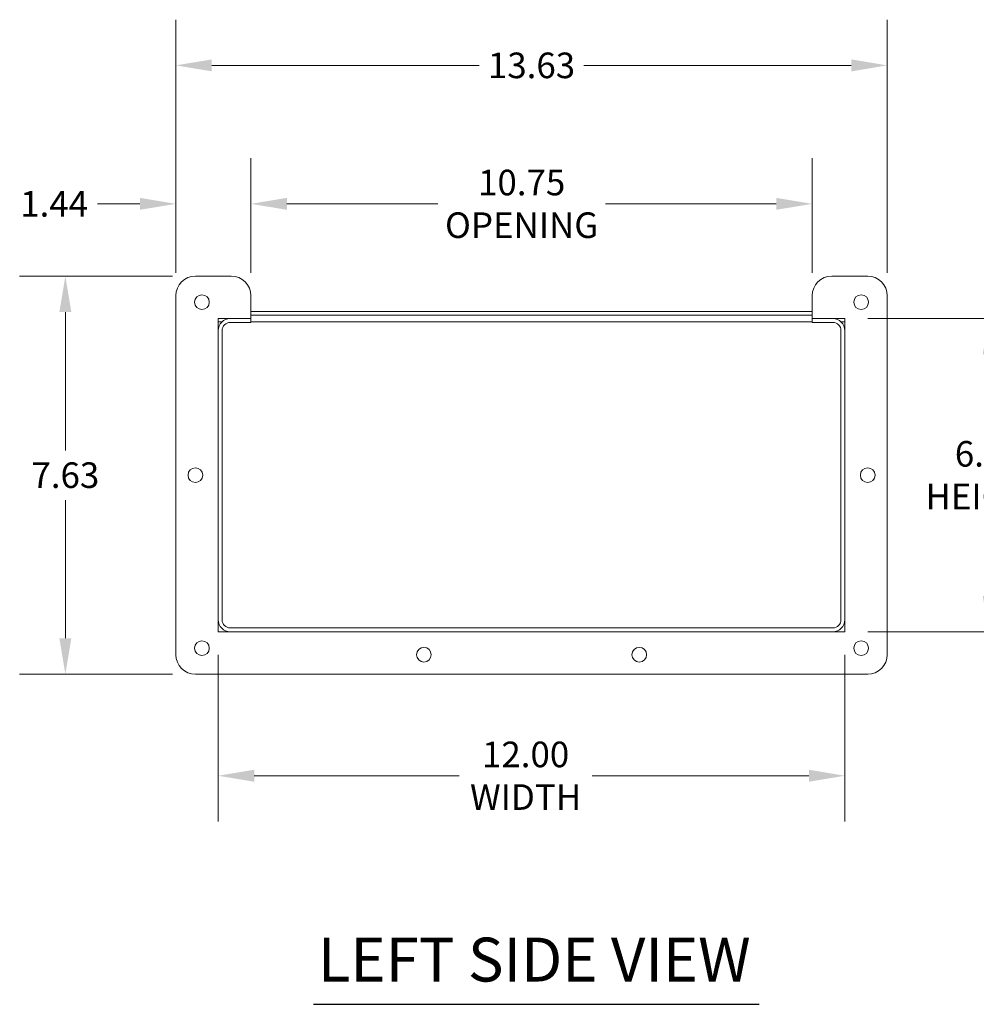
# Model space of a CAD drawing. Units: inches. Extents: x 4 to 114, y 4 to 72.
# Drawn here: x 4 to 22, y 28 to 47 of the extents above; entities that cross this region are included whole.
import ezdxf

# ---------------------------------------------------------------- set-up
doc = ezdxf.new("R2010")
doc.units = ezdxf.units.IN
doc.header["$LTSCALE"] = 7
doc.header["$MEASUREMENT"] = 0
for name, color, linetype, lineweight in [('Dimension (ANSI)', 7, 'Continuous', 5), ('Symbol (ANSI)', 7, 'Continuous', 5), ('Visible (ANSI)', 7, 'Continuous', 5)]:
    doc.layers.add(name, color=color, linetype=linetype, lineweight=lineweight)
doc.styles.add('ROMANS', font='tahoma.ttf')
doc.styles.add('Text Style168', font='tahoma.ttf')
doc.dimstyles.new('Default (ANSI)', dxfattribs={"dimscale": 7, "dimtxt": 0.07, "dimasz": 0.098425, "dimexe": 0.125, "dimexo": 0.0625, "dimgap": 0.031496, "dimtad": 0, "dimtih": 1, "dimtoh": 1, "dimrnd": 1e-08, "dimzin": 0, "dimdsep": 46, "dimtxsty": 'ROMANS', "dimcen": 0.09, "dimdle": 0.393701, "dimclrd": 256, "dimclre": 256, "dimclrt": 256, "dimadec": 0, "dimazin": 0, "dimtfac": 1, "dimtofl": 0, "dimtmove": 0, "dimatfit": 3, "dimfxl": 1, "dimtolj": 1, "dimtzin": 0, "dimlwd": -1, "dimlwe": -1, "dimarcsym": 0})

# ---------------------------------------------------------------- blocks, each defined once
blk = doc.blocks.new('*D6')
at = {"layer": 'Defpoints', "color": 0}
for p in [(7.975, 35.294), (19.975, 35.294), (19.975, 32.538)]:
    blk.add_point(p, dxfattribs=at)
at = {"layer": 'Dimension (ANSI)'}
for p, q in [((7.975, 34.856), (7.975, 31.663)), ((19.975, 34.856), (19.975, 31.663)), ((8.664, 32.538), (12.588, 32.538)), ((19.286, 32.538), (15.135, 32.538))]:
    blk.add_line(p, q, dxfattribs=at)
for points in [[(8.664, 32.653), (8.664, 32.423), (7.975, 32.538)], [(19.286, 32.653), (19.286, 32.423), (19.975, 32.538)]]:
    blk.add_solid(points, dxfattribs=at)
at = {"layer": 'Dimension (ANSI)', "insert": (13.862, 32.538), "char_height": 0.49, "attachment_point": 5, "style": 'ROMANS'}
blk.add_mtext('\\A1;12.00\\PWIDTH', dxfattribs=at)
blk = doc.blocks.new('*D7')
at = {"layer": 'Defpoints', "color": 0}
for p in [(20.788, 46.141), (7.163, 41.731), (20.788, 41.731)]:
    blk.add_point(p, dxfattribs=at)
at = {"layer": 'Dimension (ANSI)'}
for p, q in [((7.163, 42.169), (7.163, 47.016)), ((20.788, 42.169), (20.788, 47.016)), ((7.852, 46.141), (12.973, 46.141)), ((20.099, 46.141), (14.977, 46.141))]:
    blk.add_line(p, q, dxfattribs=at)
for points in [[(7.852, 46.255), (7.852, 46.026), (7.163, 46.141)], [(20.099, 46.255), (20.099, 46.026), (20.788, 46.141)]]:
    blk.add_solid(points, dxfattribs=at)
at = {"layer": 'Dimension (ANSI)', "insert": (13.975, 46.141), "char_height": 0.49, "attachment_point": 5, "style": 'ROMANS'}
blk.add_mtext('\\A1;13.63', dxfattribs=at)
blk = doc.blocks.new('*D9')
at = {"layer": 'Defpoints', "color": 0}
for p in [(19.975, 41.294), (19.975, 35.294), (22.731, 35.294)]:
    blk.add_point(p, dxfattribs=at)
at = {"layer": 'Dimension (ANSI)'}
for p, q in [((20.413, 41.294), (23.606, 41.294)), ((22.731, 40.605), (22.731, 39.182)), ((22.731, 35.983), (22.731, 37.406)), ((20.413, 35.294), (23.606, 35.294))]:
    blk.add_line(p, q, dxfattribs=at)
for points in [[(22.616, 40.605), (22.846, 40.605), (22.731, 41.294)], [(22.616, 35.983), (22.846, 35.983), (22.731, 35.294)]]:
    blk.add_solid(points, dxfattribs=at)
at = {"layer": 'Dimension (ANSI)', "insert": (22.731, 38.294), "char_height": 0.49, "attachment_point": 5, "style": 'ROMANS'}
blk.add_mtext('\\A1;6.00\\PHEIGHT', dxfattribs=at)
blk = doc.blocks.new('*D10')
at = {"layer": 'Defpoints', "color": 0}
for p in [(7.538, 42.106), (5.047, 34.481), (7.538, 34.481)]:
    blk.add_point(p, dxfattribs=at)
at = {"layer": 'Dimension (ANSI)'}
for p, q in [((7.1, 42.106), (4.172, 42.106)), ((5.047, 41.417), (5.047, 38.769)), ((5.047, 35.17), (5.047, 37.818)), ((7.1, 34.481), (4.172, 34.481))]:
    blk.add_line(p, q, dxfattribs=at)
for points in [[(4.933, 41.417), (5.162, 41.417), (5.047, 42.106)], [(4.933, 35.17), (5.162, 35.17), (5.047, 34.481)]]:
    blk.add_solid(points, dxfattribs=at)
at = {"layer": 'Dimension (ANSI)', "insert": (5.047, 38.294), "char_height": 0.49, "attachment_point": 5, "style": 'ROMANS'}
blk.add_mtext('\\A1;7.63', dxfattribs=at)
blk = doc.blocks.new('*D12')
at = {"layer": 'Defpoints', "color": 0}
for p in [(19.35, 43.489), (8.6, 41.731), (19.35, 41.731)]:
    blk.add_point(p, dxfattribs=at)
at = {"layer": 'Dimension (ANSI)'}
for p, q in [((8.6, 42.169), (8.6, 44.364)), ((19.35, 42.169), (19.35, 44.364)), ((9.289, 43.489), (12.179, 43.489)), ((18.661, 43.489), (15.393, 43.489))]:
    blk.add_line(p, q, dxfattribs=at)
for points in [[(9.289, 43.604), (9.289, 43.375), (8.6, 43.489)], [(18.661, 43.604), (18.661, 43.375), (19.35, 43.489)]]:
    blk.add_solid(points, dxfattribs=at)
at = {"layer": 'Dimension (ANSI)', "insert": (13.786, 43.489), "char_height": 0.49, "attachment_point": 5, "style": 'ROMANS'}
blk.add_mtext('\\A1;10.75\\POPENING', dxfattribs=at)
blk = doc.blocks.new('*D13')
at = {"layer": 'Defpoints', "color": 0}
for p in [(8.6, 43.489), (7.163, 41.731), (8.6, 41.731)]:
    blk.add_point(p, dxfattribs=at)
at = {"layer": 'Dimension (ANSI)'}
for p, q in [((7.163, 42.169), (7.163, 44.364)), ((8.6, 42.169), (8.6, 44.364)), ((6.474, 43.489), (5.661, 43.489)), ((9.289, 43.489), (9.978, 43.489))]:
    blk.add_line(p, q, dxfattribs=at)
for points in [[(6.474, 43.604), (6.474, 43.375), (7.163, 43.489)], [(9.289, 43.604), (9.289, 43.375), (8.6, 43.489)]]:
    blk.add_solid(points, dxfattribs=at)
at = {"layer": 'Dimension (ANSI)', "insert": (4.832, 43.489), "char_height": 0.49, "attachment_point": 5, "style": 'ROMANS'}
blk.add_mtext('\\A1;1.44', dxfattribs=at)

msp = doc.modelspace()

# ---------------------------------------------------------------- linework, layer by layer
at = {"layer": 'Symbol (ANSI)', "lineweight": 30}
msp.add_line((9.7997, 28.1613), (18.3365, 28.1613), dxfattribs=at)
at = {"layer": 'Visible (ANSI)'}
for p, q in [((8.2254, 42.1062), (7.5379, 42.1062)), ((20.4129, 42.1062), (19.7254, 42.1062)), ((7.1629, 41.7312), (7.1629, 34.8562)), ((8.6004, 41.2937), (8.6004, 41.7312)), ((19.3504, 41.7312), (19.3504, 41.2937)), ((20.7879, 34.8562), (20.7879, 41.7312)), ((7.9754, 35.2937), (7.9754, 41.2937)), ((7.9754, 41.2937), (8.6004, 41.2937)), ((8.6004, 41.2937), (8.2057, 41.2937)), ((19.3504, 41.4304), (8.6004, 41.4304)), ((8.6004, 41.3564), (19.3504, 41.3564)), ((8.6004, 41.3564), (19.3504, 41.3564)), ((8.6004, 41.2197), (8.6004, 41.2937)), ((19.7452, 41.2937), (19.3504, 41.2937)), ((19.3504, 41.2197), (19.3504, 41.2937)), ((19.3504, 41.2937), (19.9754, 41.2937)), ((19.9754, 41.2937), (19.9754, 35.2937)), ((7.9754, 41.2314), (8.0482, 41.2314)), ((8.6004, 41.2197), (8.2057, 41.2197)), ((8.6004, 41.2314), (19.3504, 41.2314)), ((19.3504, 41.2197), (19.7452, 41.2197)), ((19.9026, 41.2314), (19.9754, 41.2314)), ((7.9754, 41.0634), (7.9754, 35.5239)), ((8.0494, 41.0634), (8.0494, 35.5239)), ((19.9014, 41.0634), (19.9014, 35.5239)), ((19.9754, 35.5239), (19.9754, 41.0634)), ((19.9754, 35.2937), (7.9754, 35.2937)), ((19.7452, 35.3677), (8.2057, 35.3677)), ((8.2057, 35.2937), (19.7452, 35.2937)), ((7.5379, 34.4812), (20.4129, 34.4812))]:
    msp.add_line(p, q, dxfattribs=at)
for centre in [(7.6629, 41.6062), (20.2879, 41.6062), (7.5379, 38.2937), (20.4129, 38.2937), (7.6629, 34.9812), (20.2879, 34.9812), (11.9129, 34.8562), (16.0379, 34.8562)]:
    msp.add_circle(centre, 0.1406, dxfattribs=at)
for centre, radius, start, end in [((7.5379, 41.7312), 0.375, 90, 180), ((8.2254, 41.7312), 0.375, 0, 90), ((19.7254, 41.7312), 0.375, 90, 180), ((20.4129, 41.7312), 0.375, 0, 90), ((8.2057, 41.0634), 0.2302, 90, 180), ((19.7452, 41.0634), 0.2302, 0, 90), ((8.2057, 41.0634), 0.1562, 90, 180), ((19.7452, 41.0634), 0.1562, 0, 90), ((8.2057, 35.5239), 0.2302, 180, 270), ((8.2057, 35.5239), 0.1562, 180, 270), ((19.7452, 35.5239), 0.2302, 270, 0), ((19.7452, 35.5239), 0.1562, 270, 0), ((7.5379, 34.8562), 0.375, 180, 270), ((20.4129, 34.8562), 0.375, 270, 0)]:
    msp.add_arc(centre, radius, start, end, dxfattribs=at)

# ---------------------------------------------------------------- texts
at = {"layer": 'Symbol (ANSI)', "insert": (9.8837, 28.3353), "char_height": 0.84, "attachment_point": 7, "style": 'Text Style168'}
msp.add_mtext('LEFT SIDE VIEW', dxfattribs=at)

# ---------------------------------------------------------------- dimensions: what is measured, and where the dimension line sits
at = {"layer": 'Dimension (ANSI)'}
for base, p1, p2, angle, override, picture, middle in [((20.7879132358, 46.140635831), (7.1629132358, 41.7311870121), (20.7879132358, 41.7311870121), 180, {"dimtih": 0, "dimtoh": 0, "dimdec": 2, "dimtp": 0, "dimtm": 0, "dimtdec": 2, "dimatfit": 1}, '*D7', (13.9754132358, 46.140635831)), ((8.6004, 43.4894), (7.1629, 41.7312), (8.6004, 41.7312), 180, {"dimtih": 0, "dimtoh": 0, "dimdec": 2, "dimtp": 0, "dimtm": 0, "dimtdec": 2, "dimatfit": 1}, '*D13', (4.8321, 43.4894)), ((5.0474644557, 34.4811870121), (7.5379132358, 42.1061870121), (7.5379132358, 34.4811870121), 90, {"dimdec": 2, "dimtp": 0, "dimtm": 0, "dimtdec": 2, "dimatfit": 1}, '*D10', (5.0474644557, 38.2936870121))]:
    dim = msp.add_linear_dim(base=base, p1=p1, p2=p2, angle=angle, dimstyle='Default (ANSI)', override=override, dxfattribs=at)
    dim.commit()
    dim.dimension.update_dxf_attribs({"geometry": picture, "text_midpoint": middle, "dimtype": 160})
dim = msp.add_linear_dim(base=(19.3504, 43.4894), p1=(8.6004, 41.7312), p2=(19.3504, 41.7312), text='<>\\POPENING', dimstyle='Default (ANSI)', override={"dimtih": 0, "dimtoh": 0, "dimdec": 2, "dimtp": 0, "dimtm": 0, "dimtdec": 2, "dimatfit": 1}, dxfattribs=at)
dim.commit()
dim.dimension.update_dxf_attribs({"geometry": '*D12', "text_midpoint": (13.7859, 43.4894), "dimtype": 160})
for base, p1, angle, text, override, picture, middle in [((22.7313, 35.2937), (19.9754, 41.2937), 90, '<>\\PHEIGHT', {"dimdec": 2, "dimtp": 0, "dimtm": 0, "dimtdec": 2, "dimatfit": 1}, '*D9', (22.7313, 38.2937)), ((19.9754, 32.5378), (7.9754, 35.2937), 180, '<>\\PWIDTH', {"dimtih": 0, "dimtoh": 0, "dimdec": 2, "dimtp": 0, "dimtm": 0, "dimtdec": 2, "dimatfit": 1}, '*D6', (13.8615, 32.5378))]:
    dim = msp.add_linear_dim(base=base, p1=p1, p2=(19.9754, 35.2937), angle=angle, text=text, dimstyle='Default (ANSI)', override=override, dxfattribs=at)
    dim.commit()
    dim.dimension.update_dxf_attribs({"geometry": picture, "text_midpoint": middle, "dimtype": 160})

doc.saveas('drawing.dxf')
